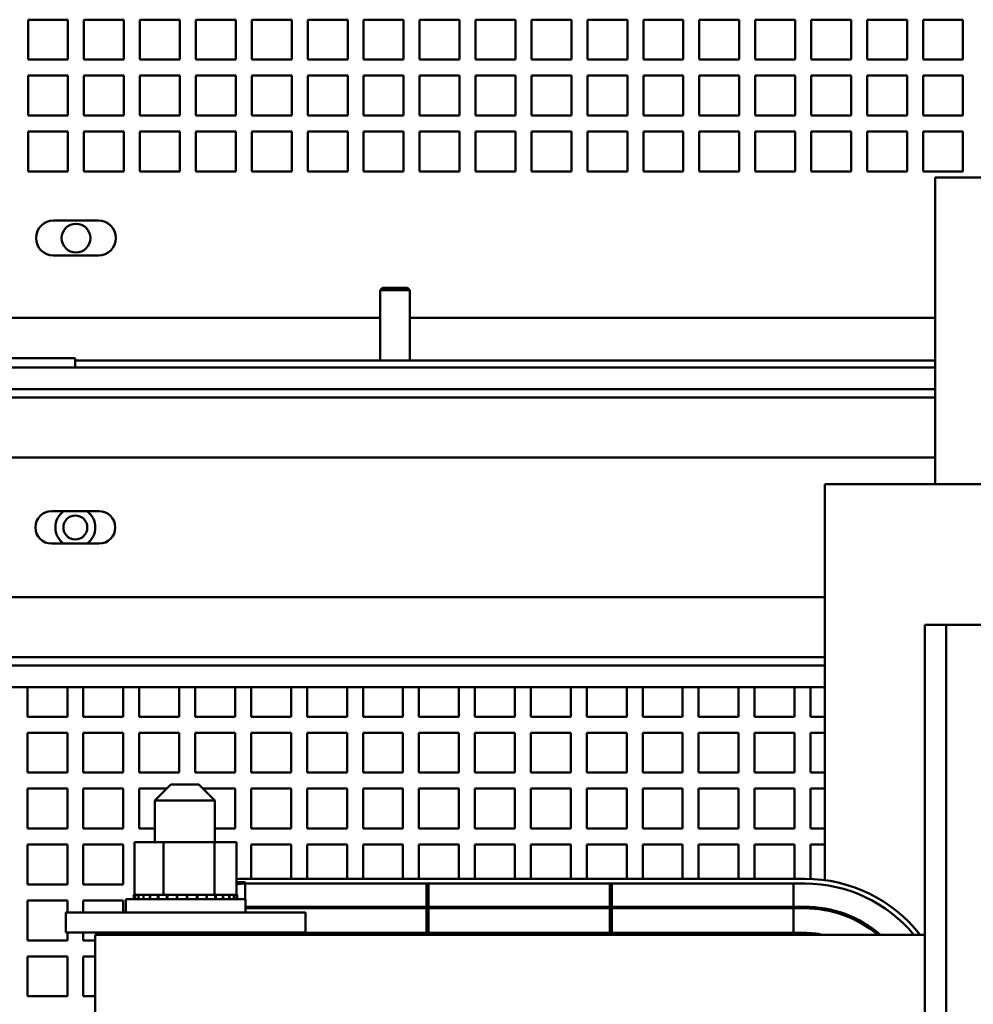
# Model space of a CAD drawing. Units: inches. Extents: x 1 to 339, y -22 to 214.
# Drawn here: x 301 to 307, y 65 to 71 of the extents above; entities that cross this region are included whole.
import ezdxf

# ---------------------------------------------------------------- set-up
doc = ezdxf.new("R2010")
doc.units = ezdxf.units.IN
doc.header["$LTSCALE"] = 10
doc.header["$MEASUREMENT"] = 0
doc.layers.add('Visible (ANSI)', color=7, linetype='Continuous', lineweight=50)

msp = doc.modelspace()

# ---------------------------------------------------------------- linework, layer by layer
at = {"layer": 'Visible (ANSI)'}
for p, q in [((300.7026, 70.9883), (300.7026, 71.2383)), ((300.7026, 71.2383), (300.9526, 71.2383)), ((300.9526, 71.2383), (300.9526, 70.9883)), ((301.0526, 70.9883), (301.0526, 71.2383)), ((301.0526, 71.2383), (301.3026, 71.2383)), ((301.3026, 71.2383), (301.3026, 70.9883)), ((301.4026, 70.9883), (301.4026, 71.2383)), ((301.4026, 71.2383), (301.6526, 71.2383)), ((301.6526, 71.2383), (301.6526, 70.9883)), ((301.7526, 70.9883), (301.7526, 71.2383)), ((301.7526, 71.2383), (302.0026, 71.2383)), ((302.0026, 71.2383), (302.0026, 70.9883)), ((302.1026, 70.9883), (302.1026, 71.2383)), ((302.1026, 71.2383), (302.3526, 71.2383)), ((302.3526, 71.2383), (302.3526, 70.9883)), ((302.4526, 70.9883), (302.4526, 71.2383)), ((302.4526, 71.2383), (302.7026, 71.2383)), ((302.7026, 71.2383), (302.7026, 70.9883)), ((302.8026, 70.9883), (302.8026, 71.2383)), ((302.8026, 71.2383), (303.0526, 71.2383)), ((303.0526, 71.2383), (303.0526, 70.9883)), ((303.1526, 70.9883), (303.1526, 71.2383)), ((303.1526, 71.2383), (303.4026, 71.2383)), ((303.4026, 71.2383), (303.4026, 70.9883)), ((303.5026, 70.9883), (303.5026, 71.2383)), ((303.5026, 71.2383), (303.7526, 71.2383)), ((303.7526, 71.2383), (303.7526, 70.9883)), ((303.8526, 70.9883), (303.8526, 71.2383)), ((303.8526, 71.2383), (304.1026, 71.2383)), ((304.1026, 71.2383), (304.1026, 70.9883)), ((304.2026, 70.9883), (304.2026, 71.2383)), ((304.2026, 71.2383), (304.4526, 71.2383)), ((304.4526, 71.2383), (304.4526, 70.9883)), ((304.5526, 70.9883), (304.5526, 71.2383)), ((304.5526, 71.2383), (304.8026, 71.2383)), ((304.8026, 71.2383), (304.8026, 70.9883)), ((304.9026, 70.9883), (304.9026, 71.2383)), ((304.9026, 71.2383), (305.1526, 71.2383)), ((305.1526, 71.2383), (305.1526, 70.9883)), ((305.2526, 70.9883), (305.2526, 71.2383)), ((305.2526, 71.2383), (305.5026, 71.2383)), ((305.5026, 71.2383), (305.5026, 70.9883)), ((305.6026, 70.9883), (305.6026, 71.2383)), ((305.6026, 71.2383), (305.8526, 71.2383)), ((305.8526, 71.2383), (305.8526, 70.9883)), ((305.9526, 70.9883), (305.9526, 71.2383)), ((305.9526, 71.2383), (306.2026, 71.2383)), ((306.2026, 71.2383), (306.2026, 70.9883)), ((306.3026, 70.9883), (306.3026, 71.2383)), ((306.3026, 71.2383), (306.5526, 71.2383)), ((306.5526, 71.2383), (306.5526, 70.9883)), ((300.9526, 70.9883), (300.7026, 70.9883)), ((301.3026, 70.9883), (301.0526, 70.9883)), ((301.6526, 70.9883), (301.4026, 70.9883)), ((302.0026, 70.9883), (301.7526, 70.9883)), ((302.3526, 70.9883), (302.1026, 70.9883)), ((302.7026, 70.9883), (302.4526, 70.9883)), ((303.0526, 70.9883), (302.8026, 70.9883)), ((303.4026, 70.9883), (303.1526, 70.9883)), ((303.7526, 70.9883), (303.5026, 70.9883)), ((304.1026, 70.9883), (303.8526, 70.9883)), ((304.4526, 70.9883), (304.2026, 70.9883)), ((304.8026, 70.9883), (304.5526, 70.9883)), ((305.1526, 70.9883), (304.9026, 70.9883)), ((305.5026, 70.9883), (305.2526, 70.9883)), ((305.8526, 70.9883), (305.6026, 70.9883)), ((306.2026, 70.9883), (305.9526, 70.9883)), ((306.5526, 70.9883), (306.3026, 70.9883)), ((300.7026, 70.6383), (300.7026, 70.8883)), ((300.7026, 70.8883), (300.9526, 70.8883)), ((300.9526, 70.8883), (300.9526, 70.6383)), ((301.0526, 70.6383), (301.0526, 70.8883)), ((301.0526, 70.8883), (301.3026, 70.8883)), ((301.3026, 70.8883), (301.3026, 70.6383)), ((301.4026, 70.6383), (301.4026, 70.8883)), ((301.4026, 70.8883), (301.6526, 70.8883)), ((301.6526, 70.8883), (301.6526, 70.6383)), ((301.7526, 70.6383), (301.7526, 70.8883)), ((301.7526, 70.8883), (302.0026, 70.8883)), ((302.0026, 70.8883), (302.0026, 70.6383)), ((302.1026, 70.6383), (302.1026, 70.8883)), ((302.1026, 70.8883), (302.3526, 70.8883)), ((302.3526, 70.8883), (302.3526, 70.6383)), ((302.4526, 70.6383), (302.4526, 70.8883)), ((302.4526, 70.8883), (302.7026, 70.8883)), ((302.7026, 70.8883), (302.7026, 70.6383)), ((302.8026, 70.6383), (302.8026, 70.8883)), ((302.8026, 70.8883), (303.0526, 70.8883)), ((303.0526, 70.8883), (303.0526, 70.6383)), ((303.1526, 70.6383), (303.1526, 70.8883)), ((303.1526, 70.8883), (303.4026, 70.8883)), ((303.4026, 70.8883), (303.4026, 70.6383)), ((303.5026, 70.6383), (303.5026, 70.8883)), ((303.5026, 70.8883), (303.7526, 70.8883)), ((303.7526, 70.8883), (303.7526, 70.6383)), ((303.8526, 70.6383), (303.8526, 70.8883)), ((303.8526, 70.8883), (304.1026, 70.8883)), ((304.1026, 70.8883), (304.1026, 70.6383)), ((304.2026, 70.6383), (304.2026, 70.8883)), ((304.2026, 70.8883), (304.4526, 70.8883)), ((304.4526, 70.8883), (304.4526, 70.6383)), ((304.5526, 70.6383), (304.5526, 70.8883)), ((304.5526, 70.8883), (304.8026, 70.8883)), ((304.8026, 70.8883), (304.8026, 70.6383)), ((304.9026, 70.6383), (304.9026, 70.8883)), ((304.9026, 70.8883), (305.1526, 70.8883)), ((305.1526, 70.8883), (305.1526, 70.6383)), ((305.2526, 70.6383), (305.2526, 70.8883)), ((305.2526, 70.8883), (305.5026, 70.8883)), ((305.5026, 70.8883), (305.5026, 70.6383)), ((305.6026, 70.6383), (305.6026, 70.8883)), ((305.6026, 70.8883), (305.8526, 70.8883)), ((305.8526, 70.8883), (305.8526, 70.6383)), ((305.9526, 70.6383), (305.9526, 70.8883)), ((305.9526, 70.8883), (306.2026, 70.8883)), ((306.2026, 70.8883), (306.2026, 70.6383)), ((306.3026, 70.6383), (306.3026, 70.8883)), ((306.3026, 70.8883), (306.5526, 70.8883)), ((306.5526, 70.8883), (306.5526, 70.6383)), ((300.9526, 70.6383), (300.7026, 70.6383)), ((301.3026, 70.6383), (301.0526, 70.6383)), ((301.6526, 70.6383), (301.4026, 70.6383)), ((302.0026, 70.6383), (301.7526, 70.6383)), ((302.3526, 70.6383), (302.1026, 70.6383)), ((302.7026, 70.6383), (302.4526, 70.6383)), ((303.0526, 70.6383), (302.8026, 70.6383)), ((303.4026, 70.6383), (303.1526, 70.6383)), ((303.7526, 70.6383), (303.5026, 70.6383)), ((304.1026, 70.6383), (303.8526, 70.6383)), ((304.4526, 70.6383), (304.2026, 70.6383)), ((304.8026, 70.6383), (304.5526, 70.6383)), ((305.1526, 70.6383), (304.9026, 70.6383)), ((305.5026, 70.6383), (305.2526, 70.6383)), ((305.8526, 70.6383), (305.6026, 70.6383)), ((306.2026, 70.6383), (305.9526, 70.6383)), ((306.5526, 70.6383), (306.3026, 70.6383)), ((300.7026, 70.2883), (300.7026, 70.5383)), ((300.7026, 70.5383), (300.9526, 70.5383)), ((300.9526, 70.5383), (300.9526, 70.2883)), ((301.0526, 70.2883), (301.0526, 70.5383)), ((301.0526, 70.5383), (301.3026, 70.5383)), ((301.3026, 70.5383), (301.3026, 70.2883)), ((301.4026, 70.2883), (301.4026, 70.5383)), ((301.4026, 70.5383), (301.6526, 70.5383)), ((301.6526, 70.5383), (301.6526, 70.2883)), ((301.7526, 70.2883), (301.7526, 70.5383)), ((301.7526, 70.5383), (302.0026, 70.5383)), ((302.0026, 70.5383), (302.0026, 70.2883)), ((302.1026, 70.2883), (302.1026, 70.5383)), ((302.1026, 70.5383), (302.3526, 70.5383)), ((302.3526, 70.5383), (302.3526, 70.2883)), ((302.4526, 70.2883), (302.4526, 70.5383)), ((302.4526, 70.5383), (302.7026, 70.5383)), ((302.7026, 70.5383), (302.7026, 70.2883)), ((302.8026, 70.2883), (302.8026, 70.5383)), ((302.8026, 70.5383), (303.0526, 70.5383)), ((303.0526, 70.5383), (303.0526, 70.2883)), ((303.1526, 70.2883), (303.1526, 70.5383)), ((303.1526, 70.5383), (303.4026, 70.5383)), ((303.4026, 70.5383), (303.4026, 70.2883)), ((303.5026, 70.2883), (303.5026, 70.5383)), ((303.5026, 70.5383), (303.7526, 70.5383)), ((303.7526, 70.5383), (303.7526, 70.2883)), ((303.8526, 70.2883), (303.8526, 70.5383)), ((303.8526, 70.5383), (304.1026, 70.5383)), ((304.1026, 70.5383), (304.1026, 70.2883)), ((304.2026, 70.2883), (304.2026, 70.5383)), ((304.2026, 70.5383), (304.4526, 70.5383)), ((304.4526, 70.5383), (304.4526, 70.2883)), ((304.5526, 70.2883), (304.5526, 70.5383)), ((304.5526, 70.5383), (304.8026, 70.5383)), ((304.8026, 70.5383), (304.8026, 70.2883)), ((304.9026, 70.2883), (304.9026, 70.5383)), ((304.9026, 70.5383), (305.1526, 70.5383)), ((305.1526, 70.5383), (305.1526, 70.2883)), ((305.2526, 70.2883), (305.2526, 70.5383)), ((305.2526, 70.5383), (305.5026, 70.5383)), ((305.5026, 70.5383), (305.5026, 70.2883)), ((305.6026, 70.2883), (305.6026, 70.5383)), ((305.6026, 70.5383), (305.8526, 70.5383)), ((305.8526, 70.5383), (305.8526, 70.2883)), ((305.9526, 70.2883), (305.9526, 70.5383)), ((305.9526, 70.5383), (306.2026, 70.5383)), ((306.2026, 70.5383), (306.2026, 70.2883)), ((306.3026, 70.2883), (306.3026, 70.5383)), ((306.3026, 70.5383), (306.5526, 70.5383)), ((306.5526, 70.5383), (306.5526, 70.2883)), ((300.9526, 70.2883), (300.7026, 70.2883)), ((301.3026, 70.2883), (301.0526, 70.2883)), ((301.6526, 70.2883), (301.4026, 70.2883)), ((302.0026, 70.2883), (301.7526, 70.2883)), ((302.3526, 70.2883), (302.1026, 70.2883)), ((302.7026, 70.2883), (302.4526, 70.2883)), ((303.0526, 70.2883), (302.8026, 70.2883)), ((303.4026, 70.2883), (303.1526, 70.2883)), ((303.7526, 70.2883), (303.5026, 70.2883)), ((304.1026, 70.2883), (303.8526, 70.2883)), ((304.4526, 70.2883), (304.2026, 70.2883)), ((304.8026, 70.2883), (304.5526, 70.2883)), ((305.1526, 70.2883), (304.9026, 70.2883)), ((305.5026, 70.2883), (305.2526, 70.2883)), ((305.8526, 70.2883), (305.6026, 70.2883)), ((306.2026, 70.2883), (305.9526, 70.2883)), ((306.5526, 70.2883), (306.3026, 70.2883)), ((306.7536, 70.2503), (306.3786, 70.2503)), ((306.3786, 68.3303), (306.3786, 70.2503)), ((300.8621, 69.9808), (301.1431, 69.9808)), ((301.1431, 69.7618), (300.8621, 69.7618)), ((302.9211, 69.5603), (302.9061, 69.5453)), ((303.0911, 69.5453), (302.9061, 69.5453)), ((302.9061, 69.1061), (302.9061, 69.5453)), ((302.9211, 69.5603), (303.0761, 69.5603)), ((303.0761, 69.5603), (303.0911, 69.5453)), ((303.0911, 69.1061), (303.0911, 69.5453)), ((302.9061, 69.3713), (299.0911, 69.3713)), ((306.3786, 69.3713), (303.0911, 69.3713)), ((291.1186, 69.1201), (300.9986, 69.1201)), ((300.9986, 69.1201), (300.9986, 69.0603)), ((306.3786, 69.1061), (300.9986, 69.1061)), ((306.3786, 69.0603), (291.1186, 69.0603)), ((306.3786, 68.9253), (291.1186, 68.9253)), ((306.3786, 68.8728), (291.1186, 68.8728)), ((306.3786, 68.4978), (292.6111, 68.4978)), ((305.6886, 68.3303), (308.1886, 68.3303)), ((305.6886, 65.8524), (305.6886, 68.3303)), ((300.8501, 68.1618), (301.1471, 68.1618)), ((301.1471, 67.9588), (300.8501, 67.9588)), ((305.6886, 67.6228), (292.6111, 67.6228)), ((306.4476, 67.4503), (306.3136, 67.4503)), ((306.3136, 55.9503), (306.3136, 67.4503)), ((306.5816, 67.4503), (306.4476, 67.4503)), ((306.4476, 55.9503), (306.4476, 67.4503)), ((307.7956, 67.4503), (306.5816, 67.4503)), ((305.6886, 67.2478), (292.6111, 67.2478)), ((292.6111, 67.1953), (305.6886, 67.1953)), ((292.6111, 67.0603), (305.6886, 67.0603)), ((300.6986, 66.8753), (300.6986, 67.0603)), ((300.9486, 67.0603), (300.9486, 66.8753)), ((301.0486, 66.8753), (301.0486, 67.0603)), ((301.2986, 67.0603), (301.2986, 66.8753)), ((301.3986, 66.8753), (301.3986, 67.0603)), ((301.6486, 67.0603), (301.6486, 66.8753)), ((301.7486, 66.8753), (301.7486, 67.0603)), ((301.9986, 67.0603), (301.9986, 66.8753)), ((302.0986, 66.8753), (302.0986, 67.0603)), ((302.3486, 67.0603), (302.3486, 66.8753)), ((302.4486, 66.8753), (302.4486, 67.0603)), ((302.6986, 67.0603), (302.6986, 66.8753)), ((302.7986, 66.8753), (302.7986, 67.0603)), ((303.0486, 67.0603), (303.0486, 66.8753)), ((303.1486, 66.8753), (303.1486, 67.0603)), ((303.3986, 67.0603), (303.3986, 66.8753)), ((303.4986, 66.8753), (303.4986, 67.0603)), ((303.7486, 67.0603), (303.7486, 66.8753)), ((303.8486, 66.8753), (303.8486, 67.0603)), ((304.0986, 67.0603), (304.0986, 66.8753)), ((304.1986, 66.8753), (304.1986, 67.0603)), ((304.4486, 67.0603), (304.4486, 66.8753)), ((304.5486, 66.8753), (304.5486, 67.0603)), ((304.7986, 67.0603), (304.7986, 66.8753)), ((304.8986, 66.8753), (304.8986, 67.0603)), ((305.1486, 67.0603), (305.1486, 66.8753)), ((305.2486, 66.8753), (305.2486, 67.0603)), ((305.4986, 67.0603), (305.4986, 66.8753)), ((305.5986, 66.8753), (305.5986, 67.0603)), ((300.9486, 66.8753), (300.6986, 66.8753)), ((301.2986, 66.8753), (301.0486, 66.8753)), ((301.6486, 66.8753), (301.3986, 66.8753)), ((301.9986, 66.8753), (301.7486, 66.8753)), ((302.3486, 66.8753), (302.0986, 66.8753)), ((302.6986, 66.8753), (302.4486, 66.8753)), ((303.0486, 66.8753), (302.7986, 66.8753)), ((303.3986, 66.8753), (303.1486, 66.8753)), ((303.7486, 66.8753), (303.4986, 66.8753)), ((304.0986, 66.8753), (303.8486, 66.8753)), ((304.4486, 66.8753), (304.1986, 66.8753)), ((304.7986, 66.8753), (304.5486, 66.8753)), ((305.1486, 66.8753), (304.8986, 66.8753)), ((305.4986, 66.8753), (305.2486, 66.8753)), ((305.6886, 66.8753), (305.5986, 66.8753)), ((300.6986, 66.5253), (300.6986, 66.7753)), ((300.6986, 66.7753), (300.9486, 66.7753)), ((300.9486, 66.7753), (300.9486, 66.5253)), ((301.0486, 66.5253), (301.0486, 66.7753)), ((301.0486, 66.7753), (301.2986, 66.7753)), ((301.2986, 66.7753), (301.2986, 66.5253)), ((301.3986, 66.5253), (301.3986, 66.7753)), ((301.3986, 66.7753), (301.6486, 66.7753)), ((301.6486, 66.7753), (301.6486, 66.5253)), ((301.7486, 66.5253), (301.7486, 66.7753)), ((301.7486, 66.7753), (301.9986, 66.7753)), ((301.9986, 66.7753), (301.9986, 66.5253)), ((302.0986, 66.5253), (302.0986, 66.7753)), ((302.0986, 66.7753), (302.3486, 66.7753)), ((302.3486, 66.7753), (302.3486, 66.5253)), ((302.4486, 66.5253), (302.4486, 66.7753)), ((302.4486, 66.7753), (302.6986, 66.7753)), ((302.6986, 66.7753), (302.6986, 66.5253)), ((302.7986, 66.5253), (302.7986, 66.7753)), ((302.7986, 66.7753), (303.0486, 66.7753)), ((303.0486, 66.7753), (303.0486, 66.5253)), ((303.1486, 66.5253), (303.1486, 66.7753)), ((303.1486, 66.7753), (303.3986, 66.7753)), ((303.3986, 66.7753), (303.3986, 66.5253)), ((303.4986, 66.5253), (303.4986, 66.7753)), ((303.4986, 66.7753), (303.7486, 66.7753)), ((303.7486, 66.7753), (303.7486, 66.5253)), ((303.8486, 66.5253), (303.8486, 66.7753)), ((303.8486, 66.7753), (304.0986, 66.7753)), ((304.0986, 66.7753), (304.0986, 66.5253)), ((304.1986, 66.5253), (304.1986, 66.7753)), ((304.1986, 66.7753), (304.4486, 66.7753)), ((304.4486, 66.7753), (304.4486, 66.5253)), ((304.5486, 66.5253), (304.5486, 66.7753)), ((304.5486, 66.7753), (304.7986, 66.7753)), ((304.7986, 66.7753), (304.7986, 66.5253)), ((304.8986, 66.5253), (304.8986, 66.7753)), ((304.8986, 66.7753), (305.1486, 66.7753)), ((305.1486, 66.7753), (305.1486, 66.5253)), ((305.2486, 66.5253), (305.2486, 66.7753)), ((305.2486, 66.7753), (305.4986, 66.7753)), ((305.4986, 66.7753), (305.4986, 66.5253)), ((305.5986, 66.5253), (305.5986, 66.7753)), ((305.5986, 66.7753), (305.6886, 66.7753)), ((300.9486, 66.5253), (300.6986, 66.5253)), ((301.2986, 66.5253), (301.0486, 66.5253)), ((301.6486, 66.5253), (301.3986, 66.5253)), ((301.9986, 66.5253), (301.7486, 66.5253)), ((302.3486, 66.5253), (302.0986, 66.5253)), ((302.6986, 66.5253), (302.4486, 66.5253)), ((303.0486, 66.5253), (302.7986, 66.5253)), ((303.3986, 66.5253), (303.1486, 66.5253)), ((303.7486, 66.5253), (303.4986, 66.5253)), ((304.0986, 66.5253), (303.8486, 66.5253)), ((304.4486, 66.5253), (304.1986, 66.5253)), ((304.7986, 66.5253), (304.5486, 66.5253)), ((305.1486, 66.5253), (304.8986, 66.5253)), ((305.4986, 66.5253), (305.2486, 66.5253)), ((305.6886, 66.5253), (305.5986, 66.5253)), ((301.5961, 66.4503), (301.4961, 66.3503)), ((301.5961, 66.4503), (301.7711, 66.4503)), ((301.7711, 66.4503), (301.8711, 66.3503)), ((300.6986, 66.1753), (300.6986, 66.4253)), ((300.6986, 66.4253), (300.9486, 66.4253)), ((300.9486, 66.4253), (300.9486, 66.1753)), ((301.0486, 66.1753), (301.0486, 66.4253)), ((301.0486, 66.4253), (301.2986, 66.4253)), ((301.2986, 66.4253), (301.2986, 66.1753)), ((301.3986, 66.1753), (301.3986, 66.4253)), ((301.3986, 66.4253), (301.5711, 66.4253)), ((301.7961, 66.4253), (301.9986, 66.4253)), ((301.9986, 66.4253), (301.9986, 66.1753)), ((302.0986, 66.1753), (302.0986, 66.4253)), ((302.0986, 66.4253), (302.3486, 66.4253)), ((302.3486, 66.4253), (302.3486, 66.1753)), ((302.4486, 66.1753), (302.4486, 66.4253)), ((302.4486, 66.4253), (302.6986, 66.4253)), ((302.6986, 66.4253), (302.6986, 66.1753)), ((302.7986, 66.1753), (302.7986, 66.4253)), ((302.7986, 66.4253), (303.0486, 66.4253)), ((303.0486, 66.4253), (303.0486, 66.1753)), ((303.1486, 66.1753), (303.1486, 66.4253)), ((303.1486, 66.4253), (303.3986, 66.4253)), ((303.3986, 66.4253), (303.3986, 66.1753)), ((303.4986, 66.1753), (303.4986, 66.4253)), ((303.4986, 66.4253), (303.7486, 66.4253)), ((303.7486, 66.4253), (303.7486, 66.1753)), ((303.8486, 66.1753), (303.8486, 66.4253)), ((303.8486, 66.4253), (304.0986, 66.4253)), ((304.0986, 66.4253), (304.0986, 66.1753)), ((304.1986, 66.1753), (304.1986, 66.4253)), ((304.1986, 66.4253), (304.4486, 66.4253)), ((304.4486, 66.4253), (304.4486, 66.1753)), ((304.5486, 66.1753), (304.5486, 66.4253)), ((304.5486, 66.4253), (304.7986, 66.4253)), ((304.7986, 66.4253), (304.7986, 66.1753)), ((304.8986, 66.1753), (304.8986, 66.4253)), ((304.8986, 66.4253), (305.1486, 66.4253)), ((305.1486, 66.4253), (305.1486, 66.1753)), ((305.2486, 66.1753), (305.2486, 66.4253)), ((305.2486, 66.4253), (305.4986, 66.4253)), ((305.4986, 66.4253), (305.4986, 66.1753)), ((305.5986, 66.1753), (305.5986, 66.4253)), ((305.5986, 66.4253), (305.6886, 66.4253)), ((301.8711, 66.3503), (301.4961, 66.3503)), ((301.4961, 66.3503), (301.4961, 66.0893)), ((301.8711, 66.3503), (301.8711, 66.0893)), ((300.9486, 66.1753), (300.6986, 66.1753)), ((301.2986, 66.1753), (301.0486, 66.1753)), ((301.4961, 66.1753), (301.3986, 66.1753)), ((301.9986, 66.1753), (301.8711, 66.1753)), ((302.3486, 66.1753), (302.0986, 66.1753)), ((302.6986, 66.1753), (302.4486, 66.1753)), ((303.0486, 66.1753), (302.7986, 66.1753)), ((303.3986, 66.1753), (303.1486, 66.1753)), ((303.7486, 66.1753), (303.4986, 66.1753)), ((304.0986, 66.1753), (303.8486, 66.1753)), ((304.4486, 66.1753), (304.1986, 66.1753)), ((304.7986, 66.1753), (304.5486, 66.1753)), ((305.1486, 66.1753), (304.8986, 66.1753)), ((305.4986, 66.1753), (305.2486, 66.1753)), ((305.6886, 66.1753), (305.5986, 66.1753)), ((300.6986, 65.8253), (300.6986, 66.0753)), ((300.6986, 66.0753), (300.9486, 66.0753)), ((300.9486, 66.0753), (300.9486, 65.8253)), ((301.0486, 65.8253), (301.0486, 66.0753)), ((301.0486, 66.0753), (301.2986, 66.0753)), ((301.2986, 66.0753), (301.2986, 65.8253)), ((301.3691, 66.0893), (301.3691, 65.7603)), ((301.5507, 66.0893), (301.3691, 66.0893)), ((301.5507, 66.0893), (301.5507, 65.7603)), ((301.8701, 66.0893), (301.5507, 66.0893)), ((301.8701, 66.0893), (301.8701, 65.7603)), ((302.008, 66.0893), (301.8701, 66.0893)), ((302.008, 66.0893), (302.008, 65.7603)), ((302.0986, 65.8607), (302.0986, 66.0753)), ((302.0986, 66.0753), (302.3486, 66.0753)), ((302.3486, 66.0753), (302.3486, 65.8607)), ((302.4486, 65.8607), (302.4486, 66.0753)), ((302.4486, 66.0753), (302.6986, 66.0753)), ((302.6986, 66.0753), (302.6986, 65.8607)), ((302.7986, 65.8607), (302.7986, 66.0753)), ((302.7986, 66.0753), (303.0486, 66.0753)), ((303.0486, 66.0753), (303.0486, 65.8607)), ((303.1486, 65.8607), (303.1486, 66.0753)), ((303.1486, 66.0753), (303.3986, 66.0753)), ((303.3986, 66.0753), (303.3986, 65.8607)), ((303.4986, 65.8607), (303.4986, 66.0753)), ((303.4986, 66.0753), (303.7486, 66.0753)), ((303.7486, 66.0753), (303.7486, 65.8607)), ((303.8486, 65.8607), (303.8486, 66.0753)), ((303.8486, 66.0753), (304.0986, 66.0753)), ((304.0986, 66.0753), (304.0986, 65.8607)), ((304.1986, 65.8607), (304.1986, 66.0753)), ((304.1986, 66.0753), (304.4486, 66.0753)), ((304.4486, 66.0753), (304.4486, 65.8607)), ((304.5486, 65.8607), (304.5486, 66.0753)), ((304.5486, 66.0753), (304.7986, 66.0753)), ((304.7986, 66.0753), (304.7986, 65.8607)), ((304.8986, 65.8607), (304.8986, 66.0753)), ((304.8986, 66.0753), (305.1486, 66.0753)), ((305.1486, 66.0753), (305.1486, 65.8607)), ((305.2486, 65.8607), (305.2486, 66.0753)), ((305.2486, 66.0753), (305.4986, 66.0753)), ((305.4986, 66.0753), (305.4986, 65.8607)), ((305.5986, 65.8601), (305.5986, 66.0753)), ((305.5986, 66.0753), (305.6886, 66.0753)), ((300.9486, 65.8253), (300.6986, 65.8253)), ((301.2986, 65.8253), (301.0486, 65.8253)), ((302.0604, 65.7343), (302.0604, 65.8403)), ((302.0652, 65.8607), (305.5652, 65.8607)), ((302.0652, 65.8307), (305.5652, 65.8307)), ((303.1965, 65.8307), (303.1965, 65.6863)), ((303.2077, 65.6863), (303.2077, 65.8307)), ((304.3439, 65.8307), (304.3439, 65.6863)), ((304.3551, 65.6863), (304.3551, 65.8307)), ((305.4913, 65.6863), (305.4913, 65.8307)), ((301.3655, 65.7603), (301.3656, 65.7603)), ((301.3655, 65.7603), (301.3655, 65.7343)), ((301.3691, 65.7603), (301.3656, 65.7603)), ((301.3656, 65.7603), (301.3656, 65.7343)), ((301.3691, 65.7603), (301.3732, 65.7603)), ((301.3732, 65.7603), (301.3739, 65.7603)), ((301.3732, 65.7603), (301.3732, 65.7343)), ((301.3931, 65.7603), (301.3739, 65.7603)), ((301.3739, 65.7603), (301.3739, 65.7343)), ((301.3931, 65.7603), (301.3943, 65.7603)), ((301.3931, 65.7603), (301.3931, 65.7343)), ((301.4243, 65.7603), (301.3943, 65.7603)), ((301.3943, 65.7603), (301.3943, 65.7343)), ((301.4243, 65.7603), (301.4261, 65.7603)), ((301.4243, 65.7603), (301.4243, 65.7343)), ((301.4656, 65.7603), (301.4261, 65.7603)), ((301.4261, 65.7603), (301.4261, 65.7343)), ((301.4656, 65.7603), (301.4679, 65.7603)), ((301.4656, 65.7603), (301.4656, 65.7343)), ((301.5156, 65.7603), (301.4679, 65.7603)), ((301.4679, 65.7603), (301.4679, 65.7343)), ((301.5156, 65.7603), (301.5182, 65.7603)), ((301.5156, 65.7603), (301.5156, 65.7343)), ((301.5319, 65.7603), (301.5182, 65.7603)), ((301.5182, 65.7603), (301.5182, 65.7343)), ((301.5319, 65.7603), (301.5507, 65.7603)), ((301.5507, 65.7603), (301.5721, 65.7603)), ((301.5721, 65.7603), (301.575, 65.7603)), ((301.5721, 65.7603), (301.5721, 65.7343)), ((301.5876, 65.7603), (301.575, 65.7603)), ((301.575, 65.7603), (301.575, 65.7343)), ((301.5876, 65.7603), (301.6157, 65.7603)), ((301.6332, 65.7603), (301.6157, 65.7603)), ((301.6332, 65.7603), (301.6362, 65.7603)), ((301.6332, 65.7603), (301.6332, 65.7343)), ((301.6964, 65.7603), (301.6362, 65.7603)), ((301.6362, 65.7603), (301.6362, 65.7343)), ((301.6964, 65.7603), (301.6994, 65.7603)), ((301.6964, 65.7603), (301.6964, 65.7343)), ((301.7592, 65.7603), (301.6994, 65.7603)), ((301.6994, 65.7603), (301.6994, 65.7343)), ((301.7592, 65.7603), (301.7622, 65.7603)), ((301.7592, 65.7603), (301.7592, 65.7343)), ((301.8194, 65.7603), (301.7622, 65.7603)), ((301.7622, 65.7603), (301.7622, 65.7343)), ((301.8194, 65.7603), (301.8222, 65.7603)), ((301.8194, 65.7603), (301.8194, 65.7343)), ((301.8222, 65.7603), (301.8222, 65.7343)), ((301.8222, 65.7603), (301.8701, 65.7603)), ((301.8701, 65.7603), (301.8717, 65.7603)), ((301.8745, 65.7603), (301.8717, 65.7603)), ((301.8745, 65.7603), (301.877, 65.7603)), ((301.8745, 65.7603), (301.8745, 65.7343)), ((301.877, 65.7603), (301.877, 65.7343)), ((301.877, 65.7603), (301.8938, 65.7603)), ((301.9225, 65.7603), (301.8938, 65.7603)), ((301.9225, 65.7603), (301.9246, 65.7603)), ((301.9225, 65.7603), (301.9225, 65.7343)), ((301.9615, 65.7603), (301.9246, 65.7603)), ((301.9246, 65.7603), (301.9246, 65.7343)), ((301.9615, 65.7603), (301.9631, 65.7603)), ((301.9615, 65.7603), (301.9615, 65.7343)), ((301.99, 65.7603), (301.9631, 65.7603)), ((301.9631, 65.7603), (301.9631, 65.7343)), ((301.99, 65.7603), (301.9911, 65.7603)), ((301.99, 65.7603), (301.99, 65.7343)), ((302.0069, 65.7603), (301.9911, 65.7603)), ((301.9911, 65.7603), (301.9911, 65.7343)), ((302.0069, 65.7603), (302.0074, 65.7603)), ((302.0069, 65.7603), (302.0069, 65.7343)), ((302.0116, 65.7603), (302.0074, 65.7603)), ((302.0074, 65.7603), (302.0074, 65.7343)), ((302.0116, 65.7603), (302.0116, 65.7343)), ((300.6986, 65.4753), (300.6986, 65.7253)), ((300.6986, 65.7253), (300.9486, 65.7253)), ((300.9486, 65.7253), (300.9486, 65.6493)), ((301.0486, 65.6493), (301.0486, 65.7253)), ((301.0486, 65.7253), (301.2986, 65.7253)), ((301.2986, 65.7253), (301.2986, 65.6493)), ((301.3136, 65.7343), (302.0636, 65.7343)), ((301.3136, 65.6493), (301.3136, 65.7343)), ((302.0636, 65.6493), (302.0636, 65.7343)), ((300.9386, 65.6493), (301.1886, 65.6493)), ((300.9386, 65.5243), (300.9386, 65.6493)), ((302.1886, 65.6493), (301.1886, 65.6493)), ((303.1965, 65.6863), (302.0636, 65.6863)), ((302.0636, 65.6763), (303.1965, 65.6763)), ((302.0986, 65.6763), (302.0986, 65.6863)), ((302.1886, 65.6493), (302.4386, 65.6493)), ((302.3486, 65.6863), (302.3486, 65.6763)), ((302.4386, 65.5243), (302.4386, 65.6493)), ((302.4486, 65.6763), (302.4486, 65.6863)), ((302.6986, 65.6863), (302.6986, 65.6763)), ((302.7986, 65.6763), (302.7986, 65.6863)), ((303.0486, 65.6863), (303.0486, 65.6763)), ((303.1486, 65.6763), (303.1486, 65.6863)), ((303.2077, 65.6863), (303.1965, 65.6863)), ((303.1965, 65.6763), (303.2077, 65.6763)), ((303.1965, 65.6763), (303.1965, 65.5223)), ((304.3439, 65.6863), (303.2077, 65.6863)), ((303.2077, 65.5223), (303.2077, 65.6763)), ((303.2077, 65.6763), (304.3439, 65.6763)), ((303.3986, 65.6863), (303.3986, 65.6763)), ((303.4986, 65.6763), (303.4986, 65.6863)), ((303.7486, 65.6863), (303.7486, 65.6763)), ((303.8486, 65.6763), (303.8486, 65.6863)), ((304.0986, 65.6863), (304.0986, 65.6763)), ((304.1986, 65.6763), (304.1986, 65.6863)), ((304.3551, 65.6863), (304.3439, 65.6863)), ((304.3439, 65.6763), (304.3551, 65.6763)), ((304.3439, 65.6763), (304.3439, 65.5223)), ((305.4913, 65.6863), (304.3551, 65.6863)), ((304.3551, 65.6763), (305.4913, 65.6763)), ((304.3551, 65.5223), (304.3551, 65.6763)), ((304.4486, 65.6863), (304.4486, 65.6763)), ((304.5486, 65.6763), (304.5486, 65.6863)), ((304.7986, 65.6863), (304.7986, 65.6763)), ((304.8986, 65.6763), (304.8986, 65.6863)), ((305.1486, 65.6863), (305.1486, 65.6763)), ((305.2486, 65.6763), (305.2486, 65.6863)), ((305.5604, 65.6863), (305.4913, 65.6863)), ((305.4913, 65.6763), (305.5604, 65.6763)), ((305.4913, 65.5223), (305.4913, 65.6763)), ((305.4986, 65.6863), (305.4986, 65.6763)), ((305.5986, 65.6753), (305.5986, 65.6853)), ((305.6886, 65.6649), (305.6886, 65.675)), ((300.9386, 65.5243), (301.1886, 65.5243)), ((300.9486, 65.5243), (300.9486, 65.4753)), ((301.0486, 65.4753), (301.0486, 65.5243)), ((302.1886, 65.5243), (301.1886, 65.5243)), ((301.2986, 65.5243), (301.2986, 65.5103)), ((301.4961, 65.5243), (301.4961, 65.5103)), ((301.8711, 65.5243), (301.8711, 65.5103)), ((301.9986, 65.519), (301.9986, 65.5103)), ((302.0604, 65.5223), (302.0604, 65.5243)), ((303.1965, 65.5223), (302.0604, 65.5223)), ((302.0986, 65.5123), (302.0986, 65.5223)), ((302.1886, 65.5243), (302.4386, 65.5243)), ((302.3486, 65.5223), (302.3486, 65.5123)), ((302.4486, 65.5123), (302.4486, 65.5223)), ((302.6986, 65.5223), (302.6986, 65.5123)), ((302.7986, 65.5123), (302.7986, 65.5223)), ((303.0486, 65.5223), (303.0486, 65.5123)), ((303.1486, 65.5123), (303.1486, 65.5223)), ((303.2077, 65.5223), (303.1965, 65.5223)), ((304.3439, 65.5223), (303.2077, 65.5223)), ((303.3986, 65.5223), (303.3986, 65.5123)), ((303.4986, 65.5123), (303.4986, 65.5223)), ((303.7486, 65.5223), (303.7486, 65.5123)), ((303.8486, 65.5123), (303.8486, 65.5223)), ((304.0986, 65.5223), (304.0986, 65.5123)), ((304.1986, 65.5123), (304.1986, 65.5223)), ((304.3551, 65.5223), (304.3439, 65.5223)), ((305.4913, 65.5223), (304.3551, 65.5223)), ((304.4486, 65.5223), (304.4486, 65.5123)), ((304.5486, 65.5123), (304.5486, 65.5223)), ((304.7986, 65.5223), (304.7986, 65.5123)), ((304.8986, 65.5123), (304.8986, 65.5223)), ((305.1486, 65.5223), (305.1486, 65.5123)), ((305.2486, 65.5123), (305.2486, 65.5223)), ((305.5604, 65.5223), (305.4913, 65.5223)), ((305.4986, 65.5223), (305.4986, 65.5123)), ((305.5986, 65.511), (305.5986, 65.5211)), ((300.9486, 65.4753), (300.6986, 65.4753)), ((301.1236, 65.4753), (301.0486, 65.4753)), ((301.1236, 65.5103), (301.1236, 65.2183)), ((306.3136, 65.5103), (301.1236, 65.5103)), ((302.0604, 65.5123), (303.1965, 65.5123)), ((302.0604, 65.5103), (302.0604, 65.5123)), ((303.1965, 65.5123), (303.2077, 65.5123)), ((303.1965, 65.5123), (303.1965, 65.5103)), ((303.2077, 65.5103), (303.2077, 65.5123)), ((303.2077, 65.5123), (304.3439, 65.5123)), ((304.3439, 65.5123), (304.3551, 65.5123)), ((304.3439, 65.5123), (304.3439, 65.5103)), ((304.3551, 65.5123), (305.4913, 65.5123)), ((304.3551, 65.5103), (304.3551, 65.5123)), ((305.4913, 65.5123), (305.5604, 65.5123)), ((305.4913, 65.5103), (305.4913, 65.5123)), ((300.6986, 65.1253), (300.6986, 65.3753)), ((300.6986, 65.3753), (300.9486, 65.3753)), ((300.9486, 65.3753), (300.9486, 65.1253)), ((301.0486, 65.1253), (301.0486, 65.3753)), ((301.0486, 65.3753), (301.1236, 65.3753)), ((301.1236, 64.9503), (301.1236, 65.2183)), ((300.9486, 65.1253), (300.6986, 65.1253)), ((301.1236, 65.1253), (301.0486, 65.1253))]:
    msp.add_line(p, q, dxfattribs=at)
for centre, radius in [((301.0026, 69.8713), 0.09), ((300.9986, 68.0603), 0.075)]:
    msp.add_circle(centre, radius, dxfattribs=at)
for centre, radius, start, end in [((300.8621, 69.8713), 0.1095, 90, 270), ((301.1431, 69.8713), 0.1095, 270, 90), ((300.8501, 68.0603), 0.1015, 90, 270), ((300.9986, 68.0603), 0.125, 125.7082, 234.2918), ((300.9986, 68.0603), 0.125, 305.7082, 54.2918), ((301.1471, 68.0603), 0.1015, 270, 90), ((302.0652, 64.9487), 0.912, 90, 93.59355), ((302.0604, 64.9535), 0.8868, 90, 93.38508), ((302.0652, 64.9487), 0.882, 90, 93.71595), ((305.5652, 64.9487), 0.912, 38.00931, 90), ((305.5652, 64.9487), 0.882, 39.54876, 90), ((305.5604, 64.9535), 0.7328, 49.4488, 90), ((305.5604, 64.9535), 0.7228, 50.38421, 90), ((302.0652, 64.9487), 0.912, 140.86569, 141.99069), ((302.0604, 64.9535), 0.8868, 139.93452, 141.10645), ((302.0652, 64.9487), 0.882, 139.2615, 140.45124), ((302.0604, 64.9535), 0.5688, 90, 101.79003), ((305.5604, 64.9535), 0.5688, 78.20997, 90), ((302.0604, 64.9535), 0.5588, 90, 94.84902), ((305.5604, 64.9535), 0.5588, 85.15098, 90)]:
    msp.add_arc(centre, radius, start, end, dxfattribs=at)

doc.saveas('drawing.dxf')
